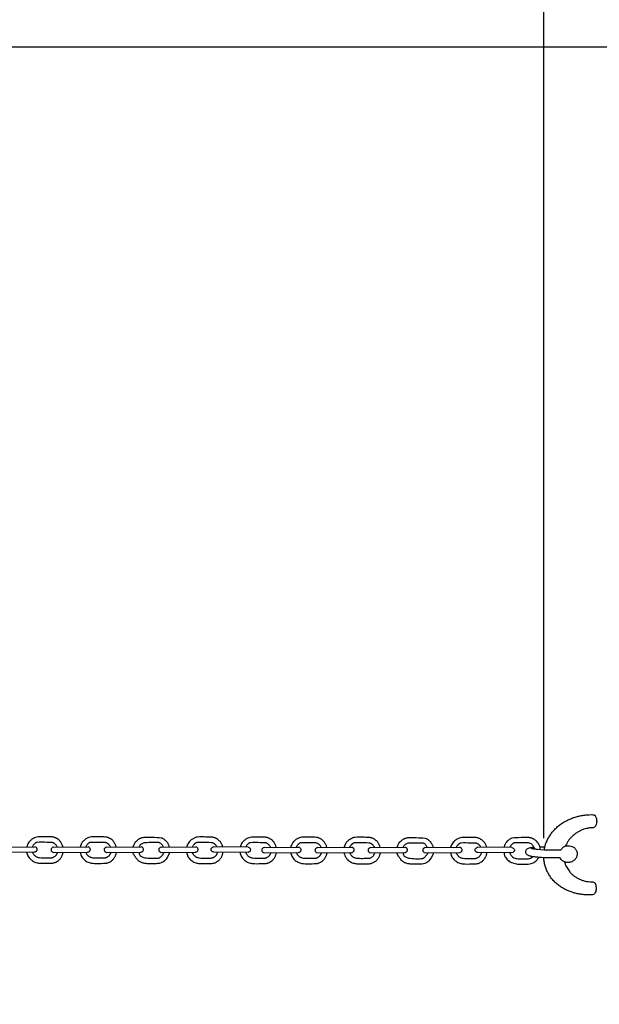
# Model space of a CAD drawing. Units: millimetres. Extents: x -288 to 475, y -214 to 318.
# Drawn here: x -70 to -38, y 63 to 116 of the extents above; entities that cross this region are included whole.
import ezdxf

# ---------------------------------------------------------------- set-up
doc = ezdxf.new("R2010")
doc.units = ezdxf.units.MM
doc.header["$MEASUREMENT"] = 0
doc.layers.add('Dimensions', color=7, linetype='Continuous', true_color=0x000000)
doc.layers.add('Equipment', color=7, linetype='Continuous', true_color=0x000000)
doc.styles.add('Arial', font='txt')
doc.dimstyles.new('Default', dxfattribs={"dimtxt": 7, "dimasz": 3, "dimexe": 0.5, "dimexo": 0.5, "dimgap": 0.25, "dimtad": 0, "dimtoh": 1, "dimdec": 0, "dimzin": 1, "dimdsep": 46, "dimtxsty": 'Arial', "dimcen": 0.5, "dimadec": 0, "dimazin": 0, "dimtfac": 1, "dimtdec": 4, "dimtix": 1, "dimtmove": 1, "dimatfit": 3, "dimfxl": 0, "dimtolj": 1, "dimtzin": 1, "dimarcsym": 0})

# ---------------------------------------------------------------- blocks, each defined once
blk = doc.blocks.new('*D1')
at = {"layer": 'Defpoints', "color": 0}
for p in [(103.493, 284.387), (-282.985, -140.613), (103.493, -140.613)]:
    blk.add_point(p, dxfattribs=at)
at = {"layer": 'Dimensions', "color": 0, "lineweight": -2}
for p, q in [((102.993, 284.387), (-283.485, 284.387)), ((-282.985, 281.387), (-282.985, 81.137)), ((-282.985, -137.613), (-282.985, 62.637)), ((102.993, -140.613), (-283.485, -140.613))]:
    blk.add_line(p, q, dxfattribs=at)
at = {"layer": 'Dimensions', "color": 0}
for points in [[(-282.485, 281.387), (-283.485, 281.387), (-282.985, 284.387)], [(-283.485, -137.613), (-282.485, -137.613), (-282.985, -140.613)]]:
    blk.add_solid(points, dxfattribs=at)
at = {"layer": 'Dimensions', "color": 0, "insert": (-282.985, 71.887), "char_height": 7, "attachment_point": 5, "rotation": 90, "style": 'Arial'}
blk.add_mtext('\\A1;425', dxfattribs=at)
blk = doc.blocks.new('*D2')
at = {"layer": 'Defpoints', "color": 0}
for p in [(460.993, 312.942), (-254.007, 71.887), (460.993, 71.887)]:
    blk.add_point(p, dxfattribs=at)
at = {"layer": 'Dimensions', "color": 0, "lineweight": -2}
for p, q in [((-254.007, 72.387), (-254.007, 313.442)), ((460.993, 72.387), (460.993, 313.442)), ((-251.007, 312.942), (94.243, 312.942)), ((457.993, 312.942), (112.743, 312.942))]:
    blk.add_line(p, q, dxfattribs=at)
at = {"layer": 'Dimensions', "color": 0}
for points in [[(-251.007, 313.442), (-251.007, 312.442), (-254.007, 312.942)], [(457.993, 312.442), (457.993, 313.442), (460.993, 312.942)]]:
    blk.add_solid(points, dxfattribs=at)
at = {"layer": 'Dimensions', "color": 0, "insert": (103.493, 312.942), "char_height": 7, "attachment_point": 5, "style": 'Arial'}
blk.add_mtext('\\A1;715', dxfattribs=at)
blk = doc.blocks.new('*D3')
at = {"layer": 'Defpoints', "color": 0}
for p in [(-41.051, 134.804), (-41.051, 71.147), (250.951, 71.147)]:
    blk.add_point(p, dxfattribs=at)
at = {"layer": 'Dimensions', "color": 0, "lineweight": -2}
for p, q in [((-41.051, 71.647), (-41.051, 135.304)), ((250.951, 71.647), (250.951, 135.304)), ((-38.051, 134.804), (95.7, 134.804)), ((247.951, 134.804), (114.2, 134.804))]:
    blk.add_line(p, q, dxfattribs=at)
at = {"layer": 'Dimensions', "color": 0}
for points in [[(-38.051, 135.304), (-38.051, 134.304), (-41.051, 134.804)], [(247.951, 134.304), (247.951, 135.304), (250.951, 134.804)]]:
    blk.add_solid(points, dxfattribs=at)
at = {"layer": 'Dimensions', "color": 0, "insert": (104.95, 134.804), "char_height": 7, "attachment_point": 5, "style": 'Arial'}
blk.add_mtext('\\A1;290', dxfattribs=at)
blk = doc.blocks.new('*D4')
at = {"layer": 'Defpoints', "color": 0}
for p in [(105.566, 114.816), (-111.831, 27.22), (105.485, 27.22)]:
    blk.add_point(p, dxfattribs=at)
at = {"layer": 'Dimensions', "color": 0, "lineweight": -2}
for p, q in [((105.066, 114.816), (-112.331, 114.816)), ((-111.831, 111.816), (-111.831, 79.768)), ((-111.831, 30.22), (-111.831, 62.268)), ((104.985, 27.22), (-112.331, 27.22))]:
    blk.add_line(p, q, dxfattribs=at)
at = {"layer": 'Dimensions', "color": 0}
for points in [[(-111.331, 111.816), (-112.331, 111.816), (-111.831, 114.816)], [(-112.331, 30.22), (-111.331, 30.22), (-111.831, 27.22)]]:
    blk.add_solid(points, dxfattribs=at)
at = {"layer": 'Dimensions', "color": 0, "insert": (-111.831, 71.018), "char_height": 7, "attachment_point": 5, "rotation": 90, "style": 'Arial'}
blk.add_mtext('\\A1;100', dxfattribs=at)

msp = doc.modelspace()

# ---------------------------------------------------------------- linework, layer by layer
at = {"layer": 'Equipment'}
for points in [[(-70.719, 71.153), (-68.833, 71.17)], [(-67.815, 71.146), (-65.929, 71.163)], [(-64.915, 71.146), (-63.028, 71.163)], [(-61.934, 71.146), (-60.048, 71.163)], [(-57.198, 71.146), (-59.084, 71.163)], [(-56.317, 71.13), (-54.431, 71.147)], [(-53.413, 71.123), (-51.527, 71.141)], [(-50.513, 71.123), (-48.626, 71.141)], [(-47.532, 71.123), (-45.646, 71.141)], [(-42.796, 71.123), (-44.682, 71.141)], [(-40.133, 70.978), (-40.636, 70.98), (-40.782, 70.982), (-40.907, 70.983), (-41.036, 70.988), (-41.24, 71.002), (-41.401, 71.017)], [(-70.718, 70.868), (-68.853, 70.885)], [(-67.814, 70.861), (-65.949, 70.878)], [(-64.914, 70.861), (-63.049, 70.878)], [(-61.934, 70.861), (-60.068, 70.878)], [(-57.198, 70.861), (-59.064, 70.878)], [(-56.316, 70.845), (-54.451, 70.862)], [(-53.412, 70.838), (-51.547, 70.855)], [(-50.512, 70.838), (-48.647, 70.855)], [(-47.532, 70.838), (-45.666, 70.855)], [(-42.796, 70.838), (-44.662, 70.855)]]:
    msp.add_lwpolyline(points, dxfattribs=at)
for points, knots in [([(-41.036, 70.988), (-41.024, 71.075), (-41.001, 71.195), (-40.947, 71.353), (-40.855, 71.567), (-40.738, 71.771), (-40.599, 71.965), (-40.438, 72.144), (-40.258, 72.309), (-40.061, 72.456), (-39.834, 72.589), (-39.564, 72.712), (-39.384, 72.778), (-39.312, 72.803), (-39.077, 72.863), (-38.825, 72.904), (-38.569, 72.922), (-38.361, 72.922), (-38.332, 72.912), (-38.294, 72.901), (-38.263, 72.875), (-38.235, 72.827), (-38.193, 72.746), (-38.17, 72.63), (-38.171, 72.506), (-38.196, 72.389), (-38.24, 72.294), (-38.299, 72.231), (-38.366, 72.208), (-38.456, 72.203), (-38.538, 72.197), (-38.664, 72.176), (-38.709, 72.169), (-38.876, 72.126), (-39.048, 72.053), (-39.218, 71.962), (-39.359, 71.866), (-39.445, 71.791), (-39.544, 71.709), (-39.674, 71.57), (-39.751, 71.451), (-39.828, 71.317), (-39.864, 71.242), (-39.88, 71.197)], [3.338203, 3.338203, 3.338203, 3.338203, 3.523718, 3.709234, 3.894749, 4.080265, 4.26578, 4.451295, 4.636811, 4.822326, 5.007842, 5.193357, 5.378872, 5.564388, 5.749903, 5.935419, 6.120934, 6.306449, 6.491965, 6.67748, 6.862996, 7.048511, 7.234026, 7.419542, 7.605057, 7.790573, 7.976088, 8.161604, 8.347119, 8.532634, 8.71815, 8.903665, 9.089181, 9.274696, 9.460211, 9.645727, 9.831242, 10.016758, 10.202273, 10.387788, 10.573304, 10.758819, 10.915556, 10.915556, 10.915556, 10.915556]), ([(-67.292, 71.151), (-67.311, 71.228), (-67.338, 71.286), (-67.364, 71.337), (-67.407, 71.416), (-67.456, 71.483), (-67.522, 71.547), (-67.629, 71.621), (-67.657, 71.637), (-67.717, 71.665), (-67.78, 71.687), (-67.844, 71.702), (-67.909, 71.711), (-68.253, 71.715), (-68.589, 71.724), (-68.732, 71.702), (-68.851, 71.662), (-68.987, 71.587), (-69.122, 71.467), (-69.188, 71.385), (-69.255, 71.232), (-69.269, 71.166)], [-0.048608, -0.048608, -0.048608, -0.048608, 0.422078, 0.844156, 1.266234, 1.688312, 2.11039, 2.532467, 2.954545, 3.376623, 3.798701, 4.220779, 4.642857, 5.064935, 5.487013, 5.909091, 6.331169, 6.753247, 7.175325, 7.597402, 8.01948, 8.01948, 8.01948, 8.01948]), ([(-64.383, 71.151), (-64.401, 71.223), (-64.427, 71.279), (-64.453, 71.331), (-64.495, 71.41), (-64.544, 71.477), (-64.611, 71.54), (-64.717, 71.614), (-64.745, 71.63), (-64.806, 71.658), (-64.868, 71.68), (-64.933, 71.695), (-64.998, 71.704), (-65.342, 71.708), (-65.677, 71.717), (-65.821, 71.695), (-65.939, 71.655), (-66.076, 71.58), (-66.21, 71.46), (-66.277, 71.379), (-66.344, 71.225), (-66.357, 71.159)], [-0.034391, -0.034391, -0.034391, -0.034391, 0.422078, 0.844156, 1.266234, 1.688312, 2.11039, 2.532467, 2.954545, 3.376623, 3.798701, 4.220779, 4.642857, 5.064935, 5.487013, 5.909091, 6.331169, 6.753247, 7.175325, 7.597402, 8.01948, 8.01948, 8.01948, 8.01948]), ([(-63.466, 71.159), (-63.454, 71.197), (-63.429, 71.268), (-63.4, 71.327), (-63.356, 71.408), (-63.267, 71.509), (-63.193, 71.566), (-63.158, 71.593), (-63.111, 71.617), (-63.051, 71.645), (-62.988, 71.667), (-62.924, 71.682), (-62.825, 71.701), (-62.64, 71.699), (-61.949, 71.678), (-61.888, 71.65), (-61.809, 71.609), (-61.747, 71.55), (-61.704, 71.526), (-61.616, 71.423), (-61.58, 71.366), (-61.549, 71.305), (-61.524, 71.244), (-61.511, 71.202), (-61.507, 71.15)], [0.131448, 0.131448, 0.131448, 0.131448, 0.260808, 0.391211, 0.521615, 0.652019, 0.782423, 0.912827, 1.043231, 1.173634, 1.304038, 1.434442, 1.564846, 1.69525, 1.825654, 1.956057, 2.086461, 2.216865, 2.347269, 2.477673, 2.608076, 2.73848, 2.868884, 2.985951, 2.985951, 2.985951, 2.985951]), ([(-55.653, 71.136), (-55.671, 71.21), (-55.698, 71.267), (-55.724, 71.319), (-55.767, 71.397), (-55.815, 71.465), (-55.882, 71.528), (-55.988, 71.602), (-56.017, 71.618), (-56.077, 71.646), (-56.139, 71.668), (-56.204, 71.683), (-56.269, 71.692), (-56.613, 71.696), (-56.949, 71.705), (-57.092, 71.683), (-57.21, 71.643), (-57.347, 71.568), (-57.481, 71.448), (-57.548, 71.367), (-57.615, 71.213), (-57.629, 71.147)], [-0.040314, -0.040314, -0.040314, -0.040314, 0.422078, 0.844156, 1.266234, 1.688312, 2.11039, 2.532467, 2.954545, 3.376623, 3.798701, 4.220779, 4.642857, 5.064935, 5.487013, 5.909091, 6.331169, 6.753247, 7.175325, 7.597402, 8.01948, 8.01948, 8.01948, 8.01948]), ([(-52.89, 71.128), (-52.909, 71.205), (-52.936, 71.263), (-52.962, 71.315), (-53.005, 71.393), (-53.054, 71.46), (-53.12, 71.524), (-53.227, 71.598), (-53.255, 71.614), (-53.315, 71.642), (-53.378, 71.664), (-53.442, 71.679), (-53.507, 71.688), (-53.851, 71.692), (-54.187, 71.701), (-54.331, 71.679), (-54.449, 71.639), (-54.585, 71.564), (-54.72, 71.444), (-54.786, 71.362), (-54.854, 71.209), (-54.867, 71.143)], [-0.048608, -0.048608, -0.048608, -0.048608, 0.422078, 0.844156, 1.266234, 1.688312, 2.11039, 2.532467, 2.954545, 3.376623, 3.798701, 4.220779, 4.642857, 5.064935, 5.487013, 5.909091, 6.331169, 6.753247, 7.175325, 7.597402, 8.01948, 8.01948, 8.01948, 8.01948]), ([(-49.981, 71.128), (-49.999, 71.2), (-50.025, 71.256), (-50.051, 71.308), (-50.094, 71.387), (-50.142, 71.454), (-50.209, 71.518), (-50.315, 71.591), (-50.343, 71.607), (-50.404, 71.635), (-50.466, 71.657), (-50.531, 71.672), (-50.596, 71.681), (-50.94, 71.685), (-51.276, 71.694), (-51.419, 71.672), (-51.537, 71.632), (-51.674, 71.557), (-51.808, 71.437), (-51.875, 71.356), (-51.942, 71.202), (-51.956, 71.137)], [-0.034391, -0.034391, -0.034391, -0.034391, 0.422078, 0.844156, 1.266234, 1.688312, 2.11039, 2.532467, 2.954545, 3.376623, 3.798701, 4.220779, 4.642857, 5.064935, 5.487013, 5.909091, 6.331169, 6.753247, 7.175325, 7.597402, 8.01948, 8.01948, 8.01948, 8.01948]), ([(-49.064, 71.136), (-49.052, 71.174), (-49.027, 71.245), (-48.998, 71.304), (-48.954, 71.385), (-48.865, 71.486), (-48.792, 71.543), (-48.756, 71.57), (-48.709, 71.594), (-48.649, 71.622), (-48.586, 71.644), (-48.522, 71.659), (-48.423, 71.678), (-48.238, 71.676), (-47.547, 71.655), (-47.486, 71.627), (-47.407, 71.586), (-47.345, 71.527), (-47.302, 71.503), (-47.214, 71.4), (-47.178, 71.343), (-47.147, 71.282), (-47.122, 71.221), (-47.109, 71.179), (-47.105, 71.127)], [0.131448, 0.131448, 0.131448, 0.131448, 0.260808, 0.391211, 0.521615, 0.652019, 0.782423, 0.912827, 1.043231, 1.173634, 1.304038, 1.434442, 1.564846, 1.69525, 1.825654, 1.956057, 2.086461, 2.216865, 2.347269, 2.477673, 2.608076, 2.73848, 2.868884, 2.985951, 2.985951, 2.985951, 2.985951]), ([(-41.24, 71.002), (-41.243, 71.058), (-41.263, 71.137), (-41.301, 71.245), (-41.331, 71.304), (-41.374, 71.385), (-41.463, 71.486), (-41.537, 71.543), (-41.572, 71.57), (-41.619, 71.594), (-41.679, 71.622), (-41.742, 71.644), (-41.806, 71.659), (-41.905, 71.678), (-42.09, 71.676), (-42.781, 71.655), (-42.842, 71.627), (-42.921, 71.586), (-42.983, 71.527), (-43.026, 71.503), (-43.114, 71.4), (-43.15, 71.343), (-43.181, 71.282), (-43.206, 71.221), (-43.219, 71.179), (-43.223, 71.127)], [0, 0, 0, 0, 0.130404, 0.260808, 0.391211, 0.521615, 0.652019, 0.782423, 0.912827, 1.043231, 1.173634, 1.304038, 1.434442, 1.564846, 1.69525, 1.825654, 1.956057, 2.086461, 2.216865, 2.347269, 2.477673, 2.608076, 2.73848, 2.868884, 2.985951, 2.985951, 2.985951, 2.985951]), ([(-68.95, 71.168), (-68.933, 71.219), (-68.891, 71.282), (-68.865, 71.315), (-68.837, 71.346), (-68.805, 71.373), (-68.771, 71.398), (-68.735, 71.418), (-68.697, 71.436), (-67.916, 71.426), (-67.877, 71.416), (-67.839, 71.403), (-67.788, 71.372), (-67.754, 71.348), (-67.722, 71.32), (-67.693, 71.289), (-67.665, 71.253), (-67.639, 71.21), (-67.609, 71.148)], [0, 0, 0, 0, 0.097355, 0.194711, 0.292066, 0.389421, 0.486777, 0.584132, 0.681487, 0.778842, 0.876198, 0.973553, 1.070908, 1.168264, 1.265619, 1.362974, 1.46033, 1.582903, 1.582903, 1.582903, 1.582903]), ([(-66.038, 71.161), (-66.022, 71.212), (-65.98, 71.275), (-65.954, 71.308), (-65.925, 71.339), (-65.894, 71.366), (-65.86, 71.391), (-65.824, 71.412), (-65.786, 71.429), (-65.005, 71.419), (-64.966, 71.41), (-64.927, 71.396), (-64.876, 71.365), (-64.842, 71.341), (-64.811, 71.313), (-64.782, 71.282), (-64.754, 71.246), (-64.729, 71.205), (-64.701, 71.148)], [0, 0, 0, 0, 0.097355, 0.194711, 0.292066, 0.389421, 0.486777, 0.584132, 0.681487, 0.778842, 0.876198, 0.973553, 1.070908, 1.168264, 1.265619, 1.362974, 1.46033, 1.578295, 1.578295, 1.578295, 1.578295]), ([(-63.139, 71.162), (-63.128, 71.184), (-63.106, 71.215), (-63.075, 71.27), (-63.046, 71.3), (-62.98, 71.353), (-62.891, 71.397), (-62.812, 71.412), (-62.135, 71.416), (-62.071, 71.416), (-62.033, 71.399), (-61.976, 71.371), (-61.903, 71.295), (-61.859, 71.243), (-61.836, 71.19), (-61.828, 71.147)], [0.168746, 0.168746, 0.168746, 0.168746, 0.296818, 0.445227, 0.593635, 0.742044, 0.890453, 1.038862, 1.187271, 1.33568, 1.484089, 1.632497, 1.780906, 1.929315, 2.049401, 2.049401, 2.049401, 2.049401]), ([(-57.309, 71.149), (-57.293, 71.2), (-57.251, 71.263), (-57.225, 71.296), (-57.196, 71.327), (-57.165, 71.354), (-57.131, 71.379), (-57.095, 71.4), (-57.057, 71.417), (-56.276, 71.407), (-56.237, 71.397), (-56.199, 71.384), (-56.147, 71.353), (-56.114, 71.329), (-56.082, 71.301), (-56.053, 71.27), (-56.025, 71.234), (-55.999, 71.192), (-55.97, 71.133)], [0, 0, 0, 0, 0.097355, 0.194711, 0.292066, 0.389421, 0.486777, 0.584132, 0.681487, 0.778842, 0.876198, 0.973553, 1.070908, 1.168264, 1.265619, 1.362974, 1.46033, 1.58022, 1.58022, 1.58022, 1.58022]), ([(-54.548, 71.145), (-54.531, 71.196), (-54.49, 71.259), (-54.464, 71.292), (-54.435, 71.323), (-54.403, 71.35), (-54.369, 71.375), (-54.333, 71.396), (-54.296, 71.413), (-53.515, 71.403), (-53.475, 71.393), (-53.437, 71.38), (-53.386, 71.349), (-53.352, 71.325), (-53.32, 71.297), (-53.292, 71.266), (-53.263, 71.23), (-53.237, 71.187), (-53.207, 71.125)], [0, 0, 0, 0, 0.097355, 0.194711, 0.292066, 0.389421, 0.486777, 0.584132, 0.681487, 0.778842, 0.876198, 0.973553, 1.070908, 1.168264, 1.265619, 1.362974, 1.46033, 1.582903, 1.582903, 1.582903, 1.582903]), ([(-51.636, 71.138), (-51.62, 71.189), (-51.578, 71.252), (-51.552, 71.285), (-51.523, 71.316), (-51.492, 71.343), (-51.458, 71.368), (-51.422, 71.389), (-51.384, 71.406), (-50.603, 71.396), (-50.564, 71.387), (-50.526, 71.373), (-50.474, 71.343), (-50.44, 71.318), (-50.409, 71.29), (-50.38, 71.259), (-50.352, 71.224), (-50.327, 71.182), (-50.299, 71.125)], [0, 0, 0, 0, 0.097355, 0.194711, 0.292066, 0.389421, 0.486777, 0.584132, 0.681487, 0.778842, 0.876198, 0.973553, 1.070908, 1.168264, 1.265619, 1.362974, 1.46033, 1.578295, 1.578295, 1.578295, 1.578295]), ([(-48.737, 71.14), (-48.726, 71.161), (-48.704, 71.193), (-48.673, 71.247), (-48.644, 71.277), (-48.579, 71.33), (-48.489, 71.374), (-48.41, 71.389), (-47.733, 71.393), (-47.669, 71.393), (-47.631, 71.376), (-47.574, 71.348), (-47.501, 71.272), (-47.457, 71.22), (-47.434, 71.167), (-47.426, 71.124)], [0.168746, 0.168746, 0.168746, 0.168746, 0.296818, 0.445227, 0.593635, 0.742044, 0.890453, 1.038862, 1.187271, 1.33568, 1.484089, 1.632497, 1.780906, 1.929315, 2.049401, 2.049401, 2.049401, 2.049401]), ([(-41.56, 71.039), (-41.558, 71.064), (-41.587, 71.139), (-41.622, 71.19), (-41.655, 71.247), (-41.684, 71.277), (-41.75, 71.33), (-41.839, 71.374), (-41.918, 71.389), (-42.595, 71.393), (-42.659, 71.393), (-42.697, 71.376), (-42.754, 71.348), (-42.827, 71.272), (-42.871, 71.22), (-42.894, 71.167), (-42.902, 71.124)], [0, 0, 0, 0, 0.148409, 0.296818, 0.445227, 0.593635, 0.742044, 0.890453, 1.038862, 1.187271, 1.33568, 1.484089, 1.632497, 1.780906, 1.929315, 2.049401, 2.049401, 2.049401, 2.049401]), ([(-69.269, 70.881), (-69.27, 70.854), (-69.229, 70.711), (-69.194, 70.633), (-69.08, 70.498), (-69.031, 70.452), (-68.922, 70.376), (-68.836, 70.325), (-68.713, 70.297), (-68.578, 70.259), (-67.889, 70.27), (-67.784, 70.289), (-67.721, 70.313), (-67.639, 70.35), (-67.529, 70.426), (-67.48, 70.472), (-67.431, 70.539), (-67.393, 70.591), (-67.359, 70.648), (-67.331, 70.707), (-67.309, 70.766), (-67.293, 70.824), (-67.281, 70.866)], [0, 0, 0, 0, 0.408435, 0.81687, 1.225305, 1.63374, 2.042175, 2.45061, 2.859045, 3.267481, 3.675916, 4.084351, 4.492786, 4.901221, 5.309656, 5.718091, 6.126526, 6.534961, 6.943396, 7.351831, 7.760266, 8.110626, 8.110626, 8.110626, 8.110626]), ([(-67.601, 70.863), (-67.609, 70.837), (-67.622, 70.803), (-67.639, 70.768), (-67.66, 70.731), (-67.685, 70.697), (-67.724, 70.644), (-67.812, 70.59), (-67.85, 70.572), (-67.904, 70.555), (-67.944, 70.549), (-68.151, 70.549), (-68.541, 70.547), (-68.632, 70.571), (-68.71, 70.597), (-68.748, 70.615), (-68.816, 70.663), (-68.875, 70.723), (-68.921, 70.794), (-68.954, 70.873), (-68.95, 70.881)], [0.095937, 0.095937, 0.095937, 0.095937, 0.404079, 0.808158, 1.212237, 1.616316, 2.020394, 2.424473, 2.828552, 3.232631, 3.63671, 4.040789, 4.444868, 4.848947, 5.253025, 5.657104, 6.061183, 6.465262, 6.869341, 7.27342, 7.27342, 7.27342, 7.27342]), ([(-66.358, 70.875), (-66.359, 70.847), (-66.317, 70.704), (-66.283, 70.626), (-66.169, 70.491), (-66.12, 70.445), (-66.01, 70.369), (-65.924, 70.318), (-65.801, 70.29), (-65.666, 70.252), (-64.978, 70.264), (-64.872, 70.282), (-64.809, 70.306), (-64.728, 70.344), (-64.618, 70.419), (-64.569, 70.465), (-64.52, 70.532), (-64.481, 70.585), (-64.448, 70.641), (-64.419, 70.7), (-64.397, 70.76), (-64.381, 70.82), (-64.368, 70.866)], [0, 0, 0, 0, 0.408435, 0.81687, 1.225305, 1.63374, 2.042175, 2.45061, 2.859045, 3.267481, 3.675916, 4.084351, 4.492786, 4.901221, 5.309656, 5.718091, 6.126526, 6.534961, 6.943396, 7.351831, 7.760266, 8.129554, 8.129554, 8.129554, 8.129554]), ([(-64.688, 70.863), (-64.697, 70.833), (-64.71, 70.797), (-64.727, 70.761), (-64.749, 70.724), (-64.774, 70.69), (-64.812, 70.637), (-64.901, 70.583), (-64.938, 70.565), (-64.993, 70.549), (-65.033, 70.542), (-65.24, 70.542), (-65.63, 70.54), (-65.721, 70.564), (-65.799, 70.59), (-65.836, 70.608), (-65.905, 70.656), (-65.963, 70.716), (-66.01, 70.787), (-66.043, 70.866), (-66.039, 70.874)], [0.069691, 0.069691, 0.069691, 0.069691, 0.404079, 0.808158, 1.212237, 1.616316, 2.020394, 2.424473, 2.828552, 3.232631, 3.63671, 4.040789, 4.444868, 4.848947, 5.253025, 5.657104, 6.061183, 6.465262, 6.869341, 7.27342, 7.27342, 7.27342, 7.27342]), ([(-57.629, 70.863), (-57.63, 70.835), (-57.589, 70.692), (-57.554, 70.614), (-57.44, 70.479), (-57.391, 70.433), (-57.281, 70.357), (-57.195, 70.306), (-57.072, 70.278), (-56.937, 70.24), (-56.249, 70.251), (-56.143, 70.27), (-56.081, 70.294), (-55.999, 70.332), (-55.889, 70.407), (-55.84, 70.453), (-55.791, 70.52), (-55.752, 70.573), (-55.719, 70.629), (-55.69, 70.688), (-55.669, 70.748), (-55.653, 70.807), (-55.64, 70.851)], [0, 0, 0, 0, 0.408435, 0.81687, 1.225305, 1.63374, 2.042175, 2.45061, 2.859045, 3.267481, 3.675916, 4.084351, 4.492786, 4.901221, 5.309656, 5.718091, 6.126526, 6.534961, 6.943396, 7.351831, 7.760266, 8.121802, 8.121802, 8.121802, 8.121802]), ([(-55.96, 70.848), (-55.968, 70.82), (-55.981, 70.785), (-55.998, 70.749), (-56.02, 70.712), (-56.045, 70.678), (-56.083, 70.625), (-56.172, 70.571), (-56.209, 70.553), (-56.264, 70.537), (-56.304, 70.53), (-56.511, 70.53), (-56.901, 70.528), (-56.992, 70.552), (-57.07, 70.578), (-57.107, 70.596), (-57.176, 70.644), (-57.235, 70.704), (-57.281, 70.775), (-57.314, 70.854), (-57.31, 70.862)], [0.080327, 0.080327, 0.080327, 0.080327, 0.404079, 0.808158, 1.212237, 1.616316, 2.020394, 2.424473, 2.828552, 3.232631, 3.63671, 4.040789, 4.444868, 4.848947, 5.253025, 5.657104, 6.061183, 6.465262, 6.869341, 7.27342, 7.27342, 7.27342, 7.27342]), ([(-54.867, 70.859), (-54.868, 70.831), (-54.827, 70.688), (-54.793, 70.61), (-54.678, 70.475), (-54.629, 70.429), (-54.52, 70.353), (-54.434, 70.302), (-54.311, 70.274), (-54.176, 70.236), (-53.488, 70.247), (-53.382, 70.266), (-53.319, 70.29), (-53.237, 70.328), (-53.127, 70.403), (-53.078, 70.449), (-53.029, 70.516), (-52.991, 70.568), (-52.957, 70.625), (-52.929, 70.684), (-52.907, 70.743), (-52.891, 70.801), (-52.879, 70.843)], [0, 0, 0, 0, 0.408435, 0.81687, 1.225305, 1.63374, 2.042175, 2.45061, 2.859045, 3.267481, 3.675916, 4.084351, 4.492786, 4.901221, 5.309656, 5.718091, 6.126526, 6.534961, 6.943396, 7.351831, 7.760266, 8.110626, 8.110626, 8.110626, 8.110626]), ([(-53.199, 70.84), (-53.207, 70.814), (-53.22, 70.78), (-53.237, 70.745), (-53.258, 70.708), (-53.283, 70.674), (-53.322, 70.621), (-53.411, 70.567), (-53.448, 70.549), (-53.503, 70.532), (-53.542, 70.526), (-53.749, 70.526), (-54.139, 70.524), (-54.23, 70.548), (-54.309, 70.574), (-54.346, 70.592), (-54.414, 70.64), (-54.473, 70.7), (-54.519, 70.771), (-54.552, 70.85), (-54.548, 70.858)], [0.095937, 0.095937, 0.095937, 0.095937, 0.404079, 0.808158, 1.212237, 1.616316, 2.020394, 2.424473, 2.828552, 3.232631, 3.63671, 4.040789, 4.444868, 4.848947, 5.253025, 5.657104, 6.061183, 6.465262, 6.869341, 7.27342, 7.27342, 7.27342, 7.27342]), ([(-51.956, 70.852), (-51.957, 70.824), (-51.915, 70.681), (-51.881, 70.604), (-51.767, 70.468), (-51.718, 70.422), (-51.608, 70.346), (-51.522, 70.295), (-51.399, 70.267), (-51.264, 70.229), (-50.576, 70.241), (-50.47, 70.259), (-50.407, 70.283), (-50.326, 70.321), (-50.216, 70.396), (-50.167, 70.442), (-50.118, 70.509), (-50.079, 70.562), (-50.046, 70.618), (-50.017, 70.677), (-49.995, 70.737), (-49.979, 70.797), (-49.966, 70.843)], [0, 0, 0, 0, 0.408435, 0.81687, 1.225305, 1.63374, 2.042175, 2.45061, 2.859045, 3.267481, 3.675916, 4.084351, 4.492786, 4.901221, 5.309656, 5.718091, 6.126526, 6.534961, 6.943396, 7.351831, 7.760266, 8.129554, 8.129554, 8.129554, 8.129554]), ([(-50.286, 70.84), (-50.295, 70.81), (-50.308, 70.774), (-50.325, 70.738), (-50.347, 70.702), (-50.372, 70.667), (-50.41, 70.615), (-50.499, 70.56), (-50.536, 70.542), (-50.591, 70.526), (-50.631, 70.519), (-50.838, 70.52), (-51.228, 70.517), (-51.319, 70.541), (-51.397, 70.567), (-51.434, 70.585), (-51.503, 70.633), (-51.561, 70.693), (-51.608, 70.764), (-51.641, 70.843), (-51.637, 70.851)], [0.069691, 0.069691, 0.069691, 0.069691, 0.404079, 0.808158, 1.212237, 1.616316, 2.020394, 2.424473, 2.828552, 3.232631, 3.63671, 4.040789, 4.444868, 4.848947, 5.253025, 5.657104, 6.061183, 6.465262, 6.869341, 7.27342, 7.27342, 7.27342, 7.27342]), ([(-43.227, 70.842), (-43.224, 70.788), (-43.214, 70.744), (-43.203, 70.708), (-43.187, 70.653), (-43.112, 70.535), (-43.042, 70.455), (-42.94, 70.368), (-42.848, 70.31), (-42.539, 70.217), (-42.311, 70.214), (-42.123, 70.215), (-42.011, 70.215), (-41.81, 70.229), (-41.683, 70.27), (-41.601, 70.308), (-41.463, 70.406), (-41.416, 70.474), (-41.376, 70.529), (-41.32, 70.587)], [3.142614, 3.142614, 3.142614, 3.142614, 3.260096, 3.390499, 3.520903, 3.651307, 3.781711, 3.912115, 4.042519, 4.172922, 4.303326, 4.43373, 4.564134, 4.694538, 4.824942, 4.955345, 5.085749, 5.216153, 5.346557, 5.346557, 5.346557, 5.346557]), ([(-42.908, 70.839), (-42.903, 70.793), (-42.882, 70.749), (-42.844, 70.694), (-42.745, 70.595), (-42.634, 70.539), (-42.463, 70.503), (-41.906, 70.506), (-41.789, 70.537), (-41.706, 70.595), (-41.672, 70.627)], [2.244725, 2.244725, 2.244725, 2.244725, 2.374542, 2.52295, 2.671359, 2.819768, 2.968177, 3.116586, 3.264995, 3.413404, 3.413404, 3.413404, 3.413404]), ([(-38.394, 68.542), (-38.649, 68.549), (-38.858, 68.549), (-39.11, 68.579), (-39.356, 68.634), (-39.415, 68.653), (-39.594, 68.711), (-39.651, 68.73), (-39.876, 68.828), (-40.087, 68.947), (-40.283, 69.086), (-40.46, 69.243), (-40.618, 69.416), (-40.755, 69.603), (-40.868, 69.803), (-40.957, 70.013), (-41.021, 70.231), (-41.052, 70.416), (-41.062, 70.528), (-41.063, 70.567)], [0, 0, 0, 0, 0.185497, 0.370994, 0.556491, 0.741989, 0.927486, 1.112983, 1.29848, 1.483977, 1.669474, 1.854971, 2.040469, 2.225966, 2.411463, 2.59696, 2.782457, 2.967954, 3.058858, 3.058858, 3.058858, 3.058858]), ([(-39.934, 70.353), (-39.921, 70.303), (-39.9, 70.231), (-39.841, 70.092), (-39.669, 69.824), (-39.559, 69.705), (-39.437, 69.596), (-39.301, 69.5), (-39.155, 69.418), (-38.972, 69.342), (-38.837, 69.297), (-38.597, 69.256), (-38.389, 69.256)], [11.709716, 11.709716, 11.709716, 11.709716, 11.871818, 12.057315, 12.242812, 12.428309, 12.613806, 12.799303, 12.9848, 13.170298, 13.355795, 13.541292, 13.541292, 13.541292, 13.541292])]:
    msp.add_open_spline(points, degree=3, knots=knots, dxfattribs=at)
for points in [[(-58.573, 71.159), (-58.589, 71.22), (-58.614, 71.273), (-58.639, 71.323), (-58.682, 71.402), (-58.73, 71.469), (-58.797, 71.533), (-58.904, 71.606), (-58.932, 71.622), (-58.992, 71.65), (-59.055, 71.672), (-59.119, 71.687), (-59.184, 71.696), (-59.528, 71.701), (-59.864, 71.709), (-60.007, 71.687), (-60.125, 71.647), (-60.262, 71.572), (-60.396, 71.453), (-60.463, 71.371), (-60.53, 71.217), (-60.544, 71.152)], [(-44.171, 71.136), (-44.187, 71.197), (-44.212, 71.25), (-44.237, 71.3), (-44.28, 71.379), (-44.328, 71.446), (-44.395, 71.51), (-44.502, 71.584), (-44.53, 71.599), (-44.59, 71.627), (-44.653, 71.649), (-44.717, 71.665), (-44.782, 71.674), (-45.126, 71.678), (-45.462, 71.686), (-45.605, 71.664), (-45.724, 71.625), (-45.86, 71.549), (-45.994, 71.43), (-46.061, 71.348), (-46.128, 71.194), (-46.142, 71.129)], [(-68.853, 70.885), (-68.832, 70.886), (-68.78, 70.903), (-68.739, 70.935), (-68.712, 70.979), (-68.7, 71.02), (-68.712, 71.078), (-68.74, 71.121), (-68.782, 71.153), (-68.833, 71.17)], [(-67.815, 71.146), (-67.872, 71.129), (-67.914, 71.096), (-67.941, 71.053), (-67.95, 71.003), (-67.941, 70.954), (-67.913, 70.91), (-67.872, 70.878), (-67.814, 70.861)], [(-65.949, 70.878), (-65.928, 70.879), (-65.877, 70.896), (-65.835, 70.928), (-65.808, 70.972), (-65.796, 71.014), (-65.808, 71.071), (-65.836, 71.114), (-65.878, 71.146), (-65.929, 71.163)], [(-64.915, 71.146), (-64.972, 71.129), (-65.013, 71.096), (-65.041, 71.053), (-65.05, 71.003), (-65.04, 70.954), (-65.013, 70.91), (-64.971, 70.878), (-64.914, 70.861)], [(-63.049, 70.878), (-63.027, 70.879), (-62.976, 70.896), (-62.935, 70.928), (-62.908, 70.972), (-62.895, 71.014), (-62.908, 71.071), (-62.935, 71.114), (-62.977, 71.146), (-63.028, 71.163)], [(-61.934, 71.146), (-61.991, 71.129), (-62.033, 71.096), (-62.06, 71.053), (-62.07, 71.003), (-62.06, 70.954), (-62.033, 70.91), (-61.991, 70.878), (-61.934, 70.861)], [(-60.225, 71.154), (-60.208, 71.204), (-60.166, 71.267), (-60.14, 71.3), (-60.111, 71.331), (-60.08, 71.359), (-60.046, 71.383), (-60.01, 71.404), (-59.972, 71.421), (-59.191, 71.411), (-59.152, 71.402), (-59.114, 71.388), (-59.063, 71.358), (-59.029, 71.333), (-58.997, 71.305), (-58.968, 71.275), (-58.942, 71.241), (-58.92, 71.205), (-58.9, 71.167)], [(-60.068, 70.878), (-60.047, 70.879), (-59.996, 70.896), (-59.954, 70.928), (-59.927, 70.972), (-59.915, 71.014), (-59.928, 71.071), (-59.955, 71.114), (-59.997, 71.146), (-60.048, 71.163)], [(-59.064, 70.878), (-59.085, 70.879), (-59.136, 70.896), (-59.178, 70.928), (-59.205, 70.972), (-59.217, 71.014), (-59.204, 71.071), (-59.177, 71.114), (-59.135, 71.146), (-59.084, 71.163)], [(-57.198, 71.146), (-57.141, 71.129), (-57.099, 71.096), (-57.072, 71.053), (-57.062, 71.003), (-57.072, 70.954), (-57.099, 70.91), (-57.141, 70.878), (-57.198, 70.861)], [(-56.317, 71.13), (-56.374, 71.113), (-56.416, 71.08), (-56.443, 71.037), (-56.452, 70.987), (-56.443, 70.938), (-56.415, 70.894), (-56.374, 70.862), (-56.316, 70.845)], [(-54.451, 70.862), (-54.43, 70.863), (-54.379, 70.88), (-54.337, 70.912), (-54.31, 70.956), (-54.298, 70.998), (-54.31, 71.055), (-54.338, 71.098), (-54.38, 71.13), (-54.431, 71.147)], [(-53.413, 71.123), (-53.47, 71.106), (-53.512, 71.073), (-53.539, 71.03), (-53.548, 70.98), (-53.539, 70.931), (-53.511, 70.887), (-53.47, 70.855), (-53.412, 70.838)], [(-51.547, 70.855), (-51.526, 70.856), (-51.475, 70.873), (-51.433, 70.906), (-51.406, 70.949), (-51.394, 70.991), (-51.406, 71.048), (-51.434, 71.091), (-51.476, 71.124), (-51.527, 71.141)], [(-50.513, 71.123), (-50.57, 71.106), (-50.611, 71.073), (-50.639, 71.03), (-50.648, 70.98), (-50.638, 70.931), (-50.611, 70.887), (-50.569, 70.855), (-50.512, 70.838)], [(-48.647, 70.855), (-48.625, 70.856), (-48.574, 70.873), (-48.533, 70.906), (-48.506, 70.949), (-48.494, 70.991), (-48.506, 71.048), (-48.533, 71.091), (-48.575, 71.124), (-48.626, 71.141)], [(-47.532, 71.123), (-47.589, 71.106), (-47.631, 71.073), (-47.658, 71.03), (-47.668, 70.98), (-47.658, 70.931), (-47.631, 70.887), (-47.589, 70.855), (-47.532, 70.838)], [(-45.823, 71.131), (-45.806, 71.181), (-45.764, 71.244), (-45.738, 71.277), (-45.709, 71.308), (-45.678, 71.336), (-45.644, 71.36), (-45.608, 71.381), (-45.57, 71.398), (-44.789, 71.388), (-44.75, 71.379), (-44.712, 71.365), (-44.661, 71.335), (-44.627, 71.31), (-44.595, 71.282), (-44.566, 71.252), (-44.54, 71.218), (-44.518, 71.182), (-44.498, 71.144)], [(-45.666, 70.855), (-45.645, 70.856), (-45.594, 70.873), (-45.552, 70.906), (-45.525, 70.949), (-45.513, 70.991), (-45.526, 71.048), (-45.553, 71.091), (-45.595, 71.124), (-45.646, 71.141)], [(-44.662, 70.855), (-44.683, 70.856), (-44.734, 70.873), (-44.776, 70.906), (-44.803, 70.949), (-44.815, 70.991), (-44.803, 71.048), (-44.775, 71.091), (-44.733, 71.124), (-44.682, 71.141)], [(-42.796, 71.123), (-42.739, 71.106), (-42.697, 71.073), (-42.67, 71.03), (-42.66, 70.98), (-42.67, 70.931), (-42.697, 70.887), (-42.739, 70.855), (-42.796, 70.838)], [(-40.161, 70.558), (-40.209, 70.557), (-40.347, 70.558), (-40.452, 70.558), (-40.803, 70.56), (-40.934, 70.561), (-41.007, 70.563), (-41.191, 70.576), (-41.373, 70.592), (-41.405, 70.593), (-41.519, 70.604), (-41.626, 70.62), (-41.694, 70.63), (-41.797, 70.654), (-41.876, 70.68), (-41.925, 70.701), (-41.999, 70.759), (-42.042, 70.834), (-42.051, 70.907), (-42.031, 70.977), (-41.984, 71.047), (-41.901, 71.099), (-41.784, 71.131), (-41.723, 71.139), (-41.591, 71.147)], [(-41.401, 71.017), (-41.455, 71.024), (-41.504, 71.03), (-41.561, 71.039), (-41.63, 71.051), (-41.655, 71.056), (-41.695, 71.065), (-41.718, 71.072), (-41.739, 71.08), (-41.755, 71.092), (-41.759, 71.1), (-41.751, 71.11), (-41.73, 71.117), (-41.711, 71.122), (-41.688, 71.126), (-41.653, 71.129), (-41.613, 71.134), (-41.586, 71.135)], [(-41.008, 71.148), (-41.04, 71.146), (-41.078, 71.147), (-41.264, 71.148)], [(-39.862, 71.205), (-39.772, 71.222), (-39.643, 71.221), (-39.521, 71.184), (-39.441, 71.148), (-39.372, 71.096), (-39.315, 71.03), (-39.273, 70.953), (-39.24, 70.854), (-39.234, 70.769), (-39.245, 70.684), (-39.272, 70.602), (-39.315, 70.525), (-39.372, 70.458), (-39.441, 70.403), (-39.535, 70.352), (-39.63, 70.32), (-39.72, 70.311), (-39.849, 70.322), (-39.934, 70.35), (-40.01, 70.395), (-40.042, 70.412), (-40.106, 70.471), (-40.155, 70.543), (-40.161, 70.558)], [(-39.862, 71.205), (-39.917, 71.182), (-39.947, 71.169), (-40.024, 71.118), (-40.054, 71.094), (-40.11, 71.035), (-40.151, 70.979)], [(-61.471, 70.865), (-61.553, 70.635), (-61.751, 70.372), (-61.957, 70.273), (-62.078, 70.247), (-62.34, 70.243), (-62.676, 70.243), (-62.827, 70.252), (-63.029, 70.303), (-63.149, 70.372), (-63.291, 70.527), (-63.382, 70.673), (-63.468, 70.802), (-63.464, 70.87)], [(-61.783, 70.862), (-61.856, 70.731), (-61.943, 70.626), (-62.03, 70.542), (-62.184, 70.518), (-62.72, 70.525), (-62.926, 70.581), (-63.069, 70.654), (-63.125, 70.738), (-63.126, 70.878)], [(-60.544, 70.867), (-60.545, 70.84), (-60.504, 70.696), (-60.469, 70.619), (-60.355, 70.483), (-60.306, 70.437), (-60.196, 70.361), (-60.11, 70.31), (-59.987, 70.282), (-59.852, 70.245), (-59.164, 70.256), (-59.058, 70.275), (-58.996, 70.298), (-58.914, 70.336), (-58.804, 70.412), (-58.755, 70.457), (-58.706, 70.524), (-58.667, 70.577), (-58.634, 70.633), (-58.605, 70.693), (-58.583, 70.755), (-58.566, 70.819), (-58.55, 70.874)], [(-58.868, 70.876), (-58.88, 70.832), (-58.895, 70.792), (-58.913, 70.753), (-58.935, 70.717), (-58.96, 70.683), (-58.999, 70.63), (-59.087, 70.575), (-59.125, 70.557), (-59.179, 70.541), (-59.219, 70.534), (-59.426, 70.535), (-59.816, 70.532), (-59.907, 70.556), (-59.985, 70.582), (-60.023, 70.601), (-60.091, 70.648), (-60.15, 70.708), (-60.196, 70.779), (-60.229, 70.858), (-60.225, 70.866)], [(-47.069, 70.842), (-47.151, 70.612), (-47.349, 70.349), (-47.555, 70.25), (-47.676, 70.224), (-47.938, 70.22), (-48.274, 70.22), (-48.425, 70.229), (-48.627, 70.28), (-48.747, 70.349), (-48.89, 70.504), (-48.98, 70.65), (-49.066, 70.779), (-49.062, 70.847)], [(-47.381, 70.84), (-47.454, 70.708), (-47.541, 70.603), (-47.628, 70.519), (-47.782, 70.495), (-48.318, 70.502), (-48.524, 70.558), (-48.667, 70.631), (-48.723, 70.715), (-48.724, 70.855)], [(-46.142, 70.844), (-46.143, 70.817), (-46.102, 70.673), (-46.067, 70.596), (-45.953, 70.46), (-45.904, 70.414), (-45.795, 70.338), (-45.708, 70.287), (-45.585, 70.259), (-45.451, 70.222), (-44.762, 70.233), (-44.656, 70.252), (-44.594, 70.275), (-44.512, 70.313), (-44.402, 70.389), (-44.353, 70.434), (-44.304, 70.501), (-44.266, 70.554), (-44.232, 70.61), (-44.204, 70.67), (-44.181, 70.732), (-44.164, 70.796), (-44.148, 70.851)], [(-44.466, 70.853), (-44.478, 70.809), (-44.493, 70.769), (-44.511, 70.73), (-44.533, 70.694), (-44.558, 70.66), (-44.597, 70.607), (-44.685, 70.552), (-44.723, 70.534), (-44.777, 70.518), (-44.817, 70.511), (-45.024, 70.512), (-45.414, 70.509), (-45.505, 70.534), (-45.583, 70.559), (-45.621, 70.578), (-45.689, 70.625), (-45.748, 70.686), (-45.794, 70.756), (-45.827, 70.835), (-45.823, 70.843)], [(-38.389, 69.256), (-38.322, 69.235), (-38.263, 69.174), (-38.221, 69.079), (-38.198, 68.963), (-38.199, 68.839), (-38.223, 68.723), (-38.268, 68.627), (-38.327, 68.565), (-38.394, 68.542)]]:
    msp.add_open_spline(points, degree=3, dxfattribs=at)

# ---------------------------------------------------------------- dimensions: what is measured, and where the dimension line sits
at = {"layer": 'Dimensions'}
dim = msp.add_linear_dim(base=(460.993, 312.942), p1=(-254.007, 71.887), p2=(460.993, 71.887), dimstyle='Default', dxfattribs=at)
dim.commit()
dim.dimension.update_dxf_attribs({"geometry": '*D2', "text_midpoint": (103.493, 312.942)})
dim = msp.add_linear_dim(base=(-282.985, -140.613), p1=(103.493, 284.387), p2=(103.493, -140.613), angle=90, dimstyle='Default', dxfattribs=at)
dim.commit()
dim.dimension.update_dxf_attribs({"geometry": '*D1', "text_midpoint": (-282.985, 71.887)})
dim = msp.add_linear_dim(base=(-41.051, 134.804), p1=(250.951, 71.147), p2=(-41.051, 71.147), text='290', dimstyle='Default', dxfattribs=at)
dim.commit()
dim.dimension.update_dxf_attribs({"geometry": '*D3', "text_midpoint": (104.95, 134.804)})
dim = msp.add_linear_dim(base=(-111.831, 27.22), p1=(105.566, 114.816), p2=(105.485, 27.22), angle=90, text='100', dimstyle='Default', dxfattribs=at)
dim.commit()
dim.dimension.update_dxf_attribs({"geometry": '*D4', "text_midpoint": (-111.831, 71.018)})

doc.saveas('drawing.dxf')
